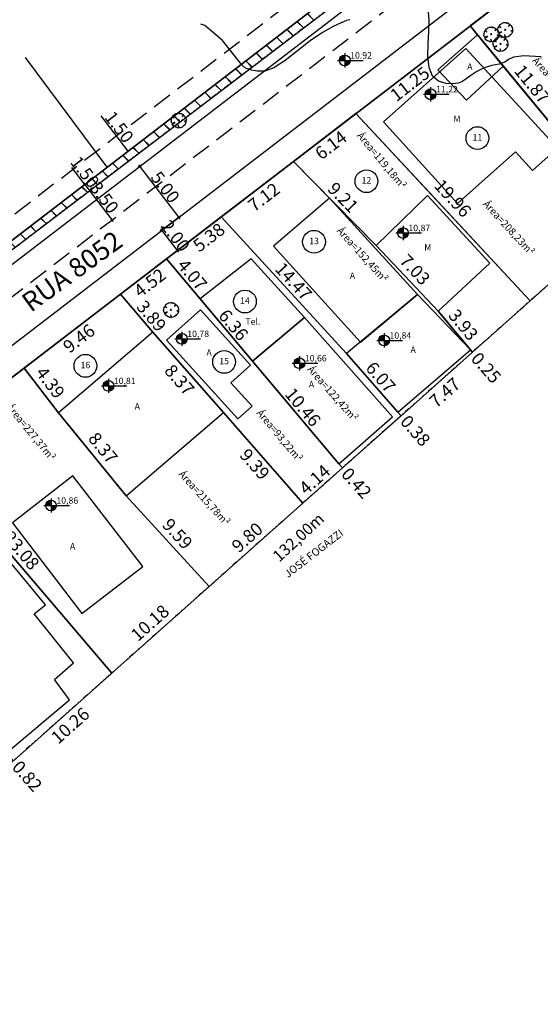
# Model space of a CAD drawing. Units: millimetres. Extents: x 183619 to 185787, y 1659190 to 1660182.
# Drawn here: x 184076 to 184117, y 1659715 to 1659792 of the extents above; entities that cross this region are included whole.
import ezdxf
from ezdxf.enums import TextEntityAlignment as Align

# ---------------------------------------------------------------- set-up
doc = ezdxf.new("R2010")
doc.units = ezdxf.units.MM
doc.header["$LTSCALE"] = 0.08
doc.header["$PDMODE"] = 3
doc.header["$PDSIZE"] = -1
for name, pattern in [('ALINHPROJETADO', [2.5, 1.25, -1.25]), ('CONTINUO', [0]), ('DASHED', [19.05, 12.7, -6.35]), ('MATRICULAS', [12.5, 5, -2.5, 0, -2.5, 0, -2.5])]:
    doc.linetypes.add(name, pattern=pattern)
for name, color, linetype in [('ALIN-PASSEIO', 7, 'CONTINUO'), ('Cotas projetadas', 1, 'Continuous'), ('Cotas PU', 7, 'Continuous'), ('Poligonal lotes', 7, 'Continuous'), ('Progeto-Vias', 4, 'Continuous'), ('T-ALTIM-CNIV1', 253, 'Continuous'), ('T-ALTIM-PCOT', 7, 'Continuous'), ('T-ALTIM-PCOT-SOL', 1, 'Continuous'), ('T-CERCAARAME', 1, 'CERCA_ARAME'), ('T-DIVIS-ESCR', 6, 'MATRICULAS'), ('T-DIVIS-IMAG', 254, 'ALINHPROJETADO'), ('T-EDIF-ALV', 140, 'Continuous'), ('T-EDIF-MAD', 10, 'Continuous'), ('T-EDIF-TEXT', 2, 'Continuous'), ('T-MURO', 1, 'ALVENARIA'), ('T-PLOTE', 2, 'Continuous'), ('T-PQUADR', 2, 'Continuous'), ('T-TEXT-ESCR', 220, 'Continuous'), ('T-VEGET', 7, 'Continuous'), ('V-NOME_DOS_LOGRADOUROS', 7, 'Continuous'), ('Áreas  Lotes', 2, 'Continuous')]:
    doc.layers.add(name, color=color, linetype=linetype)
doc.styles.add('LOTEDIM', font='romans.shx', dxfattribs={"height": 1})
doc.styles.add('NUMLOTE', font='romans.shx', dxfattribs={"height": 0.5})
doc.styles.add('PCOTADOS', font='romans.shx', dxfattribs={"height": 0.35})
doc.styles.add('ROMANS', font='romans', dxfattribs={"height": 0.2})
doc.styles.get("Standard").update_dxf_attribs({"font": 'romans.shx', "height": 1})
doc.styles.add('TEXTOEDIFICAÇÃO', font='romans.shx', dxfattribs={"height": 0.5})
doc.linetypes.add('ALVENARIA', pattern='A,0.375,[130,ltypeshp.shx,S=0.625,R=0,X=0,Y=0],2.5', length=2.875)
doc.linetypes.add('CERCA_ARAME', pattern='A,0.375,["X",Standard,S=1.25,R=0,X=-0.1,Y=-0.625],2.5', length=2.875)
doc.dimstyles.new('EVU-1-1000', dxfattribs={"dimtxt": 1, "dimasz": 0.18, "dimexe": 0.18, "dimexo": 0.1, "dimgap": 0.1, "dimtad": 1, "dimzin": 0, "dimdsep": 46, "dimtxsty": 'Standard', "dimblk": 'ARCHTICK', "dimcen": 0.09, "dimdle": 0.15, "dimclrd": 1, "dimclre": 1, "dimclrt": 2, "dimadec": 0, "dimazin": 0, "dimtfac": 1, "dimtofl": 0, "dimtmove": 0, "dimatfit": 0, "dimfxl": 1, "dimtolj": 1, "dimtzin": 0, "dimlwd": -1, "dimlwe": -1, "dimarcsym": 0})
doc.dimstyles.new('LOTEDIM', dxfattribs={"dimtxt": 1, "dimasz": 0, "dimexe": 0, "dimexo": 0, "dimgap": 0.09, "dimtad": 0, "dimzin": 0, "dimdsep": 46, "dimtxsty": 'LOTEDIM', "dimblk1": 'NONE', "dimblk2": 'NONE', "dimsah": 1, "dimcen": 0.09, "dimse1": 1, "dimse2": 1, "dimsd1": 1, "dimsd2": 1, "dimclre": 1, "dimclrt": 7, "dimadec": 0, "dimazin": 0, "dimtfac": 1, "dimtofl": 0, "dimtmove": 0, "dimatfit": 3, "dimldrblk": 'NONE', "dimfxl": 1, "dimtolj": 1, "dimtzin": 0, "dimarcsym": 0})

# ---------------------------------------------------------------- blocks, each defined once
blk = doc.blocks.new('COTAS')
at = {"layer": 'T-ALTIM-PCOT'}
h = blk.add_hatch(color=256, dxfattribs=at)
h.paths.add_polyline_path([(0.42, 0), (0, 0), (0, -0.42, 0.414214)])
h.paths.add_polyline_path([(0, 0.42, 0.414214), (-0.42, 0), (0, 0)])
for p, q in [((-0.556, 0), (1.446, 0)), ((0, 0.556), (0, -0.556))]:
    blk.add_line(p, q, dxfattribs=at)
blk.add_circle((0, 0), 0.42, dxfattribs=at)
blk = doc.blocks.new('TEXTOEDIFICAÇÃO')
at = {"linetype": 'ALINHPROJETADO', "style": 'TEXTOEDIFICAÇÃO'}
blk.add_attdef('TEXTOEDIFICAÇÃO', (-0.052, -0.312), '', height=0.5, dxfattribs=at)
blk = doc.blocks.new('arvo-2')
at = {"layer": 'T-VEGET', "color": 2}
for p, q in [((-0.627, -0.008), (-0.615, 0.068)), ((-0.615, 0.068), (-0.592, 0.231)), ((-0.592, 0.231), (-0.545, 0.31)), ((-0.545, 0.31), (-0.527, 0.321)), ((-0.527, 0.321), (-0.479, 0.284)), ((-0.514, 0.362), (-0.448, 0.454)), ((-0.491, 0.335), (-0.514, 0.362)), ((-0.462, 0.299), (-0.491, 0.335)), ((-0.479, 0.284), (-0.434, 0.247)), ((-0.397, 0.233), (-0.462, 0.299)), ((-0.448, 0.454), (-0.37, 0.511)), ((-0.434, 0.247), (-0.396, 0.212)), ((-0.396, 0.212), (-0.397, 0.233)), ((-0.37, 0.511), (-0.316, 0.553)), ((-0.316, 0.553), (-0.253, 0.588)), ((-0.253, 0.588), (-0.231, 0.576)), ((-0.231, 0.576), (-0.226, 0.561)), ((-0.226, 0.561), (-0.221, 0.58)), ((-0.221, 0.58), (-0.21, 0.596)), ((-0.21, 0.596), (-0.142, 0.614)), ((-0.142, 0.614), (-0.078, 0.61)), ((-0.055, 0.055), (-0.11, 0.11)), ((-0.055, 0.055), (-0.11, 0)), ((-0.078, 0.61), (-0.067, 0.609)), ((-0.067, 0.609), (-0.018, 0.62)), ((-0.055, 0.055), (0, 0.11)), ((-0.055, 0.055), (0, 0)), ((-0.018, 0.62), (0.036, 0.62)), ((0.036, 0.62), (0.046, 0.59)), ((0.046, 0.59), (0.037, 0.537)), ((0.037, 0.537), (0.044, 0.539)), ((0.044, 0.539), (0.054, 0.564)), ((0.054, 0.564), (0.071, 0.586)), ((0.071, 0.586), (0.094, 0.595)), ((0.094, 0.595), (0.153, 0.585)), ((0.153, 0.585), (0.304, 0.495)), ((0.255, 0.391), (0.218, 0.328)), ((0.218, 0.328), (0.22, 0.314)), ((0.22, 0.314), (0.301, 0.394)), ((0.304, 0.471), (0.255, 0.391)), ((0.301, 0.394), (0.333, 0.417)), ((0.304, 0.495), (0.304, 0.471)), ((0.333, 0.417), (0.361, 0.438)), ((0.361, 0.438), (0.42, 0.384)), ((0.42, 0.384), (0.458, 0.32)), ((0.458, 0.32), (0.506, 0.234)), ((0.506, 0.234), (0.533, 0.091)), ((0.54, 0.014), (0.512, -0.01)), ((0.533, 0.091), (0.54, 0.014)), ((-0.581, -0.156), (-0.627, -0.008)), ((-0.547, -0.186), (-0.581, -0.156)), ((-0.517, -0.185), (-0.547, -0.186)), ((-0.523, -0.244), (-0.483, -0.208)), ((-0.522, -0.294), (-0.523, -0.244)), ((-0.464, -0.374), (-0.522, -0.294)), ((-0.343, -0.101), (-0.517, -0.185)), ((-0.483, -0.208), (-0.344, -0.134)), ((-0.35, -0.449), (-0.464, -0.374)), ((-0.275, -0.482), (-0.35, -0.449)), ((-0.344, -0.134), (-0.343, -0.101)), ((-0.257, -0.462), (-0.275, -0.482)), ((-0.251, -0.492), (-0.257, -0.462)), ((-0.168, -0.538), (-0.251, -0.492)), ((-0.163, -0.54), (-0.168, -0.538)), ((-0.09, -0.549), (-0.163, -0.54)), ((-0.068, -0.504), (-0.096, -0.52)), ((-0.096, -0.52), (-0.09, -0.549)), ((-0.053, -0.377), (-0.086, -0.329)), ((-0.086, -0.329), (-0.064, -0.424)), ((-0.064, -0.424), (-0.075, -0.481)), ((-0.075, -0.481), (-0.068, -0.504)), ((-0.017, -0.505), (-0.053, -0.377)), ((-0.006, -0.536), (-0.017, -0.505)), ((0.092, -0.531), (-0.006, -0.536)), ((0.195, -0.504), (0.092, -0.531)), ((0.29, -0.427), (0.195, -0.504)), ((0.344, -0.379), (0.29, -0.427)), ((0.352, -0.348), (0.325, -0.345)), ((0.325, -0.345), (0.344, -0.379)), ((0.381, -0.348), (0.352, -0.348)), ((0.47, -0.241), (0.381, -0.348)), ((0.459, -0.024), (0.4, -0.025)), ((0.4, -0.025), (0.418, -0.038)), ((0.418, -0.038), (0.49, -0.042)), ((0.512, -0.01), (0.459, -0.024)), ((0.509, -0.149), (0.47, -0.241)), ((0.49, -0.042), (0.514, -0.043)), ((0.522, -0.098), (0.509, -0.149)), ((0.514, -0.043), (0.526, -0.048)), ((0.526, -0.048), (0.522, -0.098))]:
    blk.add_line(p, q, dxfattribs=at)
blk = doc.blocks.new('_ArchTick')
at = {"color": 0, "linetype": 'ByBlock', "const_width": 0.15}
blk.add_lwpolyline([(-0.5, -0.5), (0.5, 0.5)], dxfattribs=at)
blk = doc.blocks.new('*D124')
at = {"layer": 'Cotas projetadas', "color": 1}
for p, q in [((184084.944, 1659781.587), (184082.835, 1659784.336)), ((184085.023, 1659781.648), (184085.087, 1659781.696)), ((184085.856, 1659780.396), (184085.966, 1659780.254)), ((184085.936, 1659780.457), (184085.999, 1659780.506))]:
    blk.add_line(p, q, dxfattribs=at)
at = {"layer": 'DEFPOINTS', "color": 0}
for p in [(184084.944, 1659781.587), (184084.944, 1659781.587), (184085.856, 1659780.396)]:
    blk.add_point(p, dxfattribs=at)
at = {"layer": 'Cotas projetadas', "color": 1, "xscale": 0.18, "yscale": 0.18, "zscale": 0.18}
for p, rotation in [((184084.944, 1659781.587), 307.4814756854743), ((184085.856, 1659780.396), 127.4814756854743)]:
    blk.add_blockref('_ArchTick', p, dxfattribs=dict(at, rotation=rotation))
at = {"layer": 'Cotas projetadas', "color": 2, "insert": (184084.256, 1659783.469), "char_height": 1, "attachment_point": 5, "rotation": 307.48148}
blk.add_mtext('\\A1;1.50', dxfattribs=at)
blk = doc.blocks.new('*D125')
at = {"layer": 'Cotas projetadas', "color": 1}
for p, q in [((184085.777, 1659780.336), (184085.714, 1659780.287)), ((184085.765, 1659780.515), (184088.99, 1659776.31)), ((184088.978, 1659776.489), (184089.042, 1659776.538))]:
    blk.add_line(p, q, dxfattribs=at)
at = {"layer": 'DEFPOINTS', "color": 0}
for p in [(184085.856, 1659780.396), (184088.899, 1659776.429), (184088.899, 1659776.429)]:
    blk.add_point(p, dxfattribs=at)
at = {"layer": 'Cotas projetadas', "color": 1, "xscale": 0.18, "yscale": 0.18, "zscale": 0.18}
for p, rotation in [((184085.856, 1659780.396), 127.481475681798), ((184088.899, 1659776.429), 307.481475681798)]:
    blk.add_blockref('_ArchTick', p, dxfattribs=dict(at, rotation=rotation))
at = {"layer": 'Cotas projetadas', "color": 2, "insert": (184087.854, 1659778.778), "char_height": 1, "attachment_point": 5, "rotation": 307.48148}
blk.add_mtext('\\A1;5.00', dxfattribs=at)
blk = doc.blocks.new('*D126')
at = {"layer": 'Cotas projetadas', "color": 1}
for p, q in [((184088.82, 1659776.368), (184087.422, 1659775.296)), ((184087.473, 1659775.524), (184088.873, 1659773.699)), ((184090.037, 1659774.781), (184088.639, 1659773.709))]:
    blk.add_line(p, q, dxfattribs=at)
at = {"layer": 'DEFPOINTS', "color": 0}
for p in [(184088.899, 1659776.429), (184090.116, 1659774.842), (184088.781, 1659773.818)]:
    blk.add_point(p, dxfattribs=at)
at = {"layer": 'Cotas projetadas', "color": 1, "xscale": 0.18, "yscale": 0.18, "zscale": 0.18}
for p, rotation in [((184087.564, 1659775.405), 127.4814756808261), ((184088.781, 1659773.818), 307.4814756808261)]:
    blk.add_blockref('_ArchTick', p, dxfattribs=dict(at, rotation=rotation))
at = {"layer": 'Cotas projetadas', "color": 2, "insert": (184088.649, 1659774.977), "char_height": 1, "attachment_point": 5, "rotation": 307.48148}
blk.add_mtext('\\A1;2.00', dxfattribs=at)
blk = doc.blocks.new('*D184')
at = {"layer": 'DEFPOINTS', "color": 0}
for p in [(184119.316, 1659797.232), (184119.87, 1659796.51), (184111.654, 1659791.357)]:
    blk.add_point(p, dxfattribs=at)
at = {"layer": 'Cotas PU', "color": 7, "insert": (184116.061, 1659793.589), "char_height": 1, "attachment_point": 5, "rotation": 37.48148, "style": 'LOTEDIM'}
blk.add_mtext('\\A1;9.66', dxfattribs=at)
blk = doc.blocks.new('_NONE')
at = {"color": 0, "linetype": 'ByBlock'}
blk.add_circle((0, 0), 0.25, dxfattribs=at)
blk = doc.blocks.new('*D185')
at = {"layer": 'DEFPOINTS', "color": 0}
for p in [(184111.654, 1659791.357), (184119.851, 1659782.733), (184119.2, 1659782.197)]:
    blk.add_point(p, dxfattribs=at)
at = {"layer": 'Cotas PU', "color": 7, "insert": (184116.488, 1659786.815), "char_height": 1, "attachment_point": 5, "rotation": 309.4832, "style": 'LOTEDIM'}
blk.add_mtext('\\A1;11.87', dxfattribs=at)
blk = doc.blocks.new('*D188')
at = {"layer": 'DEFPOINTS', "color": 0}
for p in [(184123.569, 1659776.997), (184123.894, 1659776.631), (184116.321, 1659769.894)]:
    blk.add_point(p, dxfattribs=at)
at = {"layer": 'Cotas PU', "color": 7, "insert": (184119.782, 1659773.629), "char_height": 1, "attachment_point": 5, "rotation": 41.65554, "style": 'LOTEDIM'}
blk.add_mtext('\\A1;10.14', dxfattribs=at)
blk = doc.blocks.new('*D189')
at = {"layer": 'DEFPOINTS', "color": 0}
for p in [(184102.73, 1659784.514), (184117.087, 1659770.606), (184116.321, 1659769.894)]:
    blk.add_point(p, dxfattribs=at)
at = {"layer": 'Cotas PU', "color": 7, "insert": (184110.296, 1659777.911), "char_height": 1, "attachment_point": 5, "rotation": 312.91164, "style": 'LOTEDIM'}
blk.add_mtext('\\A1;19.96', dxfattribs=at)
blk = doc.blocks.new('*D190')
at = {"layer": 'DEFPOINTS', "color": 0}
for p in [(184111.654, 1659791.357), (184112.096, 1659790.781), (184102.73, 1659784.514)]:
    blk.add_point(p, dxfattribs=at)
at = {"layer": 'Cotas PU', "color": 7, "insert": (184106.938, 1659786.826), "char_height": 1, "attachment_point": 5, "rotation": 37.48148, "style": 'LOTEDIM'}
blk.add_mtext('\\A1;11.25', dxfattribs=at)
blk = doc.blocks.new('*D191')
at = {"layer": 'DEFPOINTS', "color": 0}
for p in [(184102.73, 1659784.514), (184103.195, 1659783.908), (184097.858, 1659780.778)]:
    blk.add_point(p, dxfattribs=at)
at = {"layer": 'Cotas PU', "color": 7, "insert": (184100.777, 1659782.054), "char_height": 1, "attachment_point": 5, "rotation": 37.48148, "style": 'LOTEDIM'}
blk.add_mtext('\\A1;6.14', dxfattribs=at)
blk = doc.blocks.new('*D192')
at = {"layer": 'DEFPOINTS', "color": 0}
for p in [(184097.858, 1659780.778), (184104.32, 1659774.219), (184104.883, 1659774.774)]:
    blk.add_point(p, dxfattribs=at)
at = {"layer": 'Cotas PU', "color": 7, "insert": (184101.731, 1659777.974), "char_height": 1, "attachment_point": 5, "rotation": 314.57235, "style": 'LOTEDIM'}
blk.add_mtext('\\A1;9.21', dxfattribs=at)
blk = doc.blocks.new('*D193')
at = {"layer": 'DEFPOINTS', "color": 0}
for p in [(184104.322, 1659774.217), (184109.808, 1659769.729), (184109.151, 1659769.108)]:
    blk.add_point(p, dxfattribs=at)
at = {"layer": 'Cotas PU', "color": 7, "insert": (184107.338, 1659772.342), "char_height": 1, "attachment_point": 5, "rotation": 313.38628, "style": 'LOTEDIM'}
blk.add_mtext('\\A1;7.03', dxfattribs=at)
blk = doc.blocks.new('*D194')
at = {"layer": 'DEFPOINTS', "color": 0}
for p in [(184109.151, 1659769.108), (184112.3, 1659766.615), (184111.668, 1659766.088)]:
    blk.add_point(p, dxfattribs=at)
at = {"layer": 'Cotas PU', "color": 7, "insert": (184111.114, 1659768.037), "char_height": 1, "attachment_point": 5, "rotation": 309.81922, "style": 'LOTEDIM'}
blk.add_mtext('\\A1;3.93', dxfattribs=at)
blk = doc.blocks.new('*D195')
at = {"layer": 'DEFPOINTS', "color": 0}
for p in [(184111.668, 1659766.088), (184111.821, 1659765.892), (184111.834, 1659765.902)]:
    blk.add_point(p, dxfattribs=at)
at = {"layer": 'Cotas PU', "color": 7, "insert": (184112.894, 1659764.686), "char_height": 1, "attachment_point": 5, "rotation": 311.65554, "style": 'LOTEDIM'}
blk.add_mtext('\\A1;0.25', dxfattribs=at)
blk = doc.blocks.new('*D196')
at = {"layer": 'DEFPOINTS', "color": 0}
for p in [(184111.833, 1659765.904), (184112.443, 1659765.218), (184106.249, 1659760.937)]:
    blk.add_point(p, dxfattribs=at)
at = {"layer": 'Cotas PU', "color": 7, "insert": (184109.663, 1659762.745), "char_height": 1, "attachment_point": 5, "rotation": 41.65554, "style": 'LOTEDIM'}
blk.add_mtext('\\A1;7.47', dxfattribs=at)
blk = doc.blocks.new('*D197')
at = {"layer": 'DEFPOINTS', "color": 0}
for p in [(184105.995, 1659761.222), (184106.249, 1659760.937), (184106.298, 1659760.981)]:
    blk.add_point(p, dxfattribs=at)
at = {"layer": 'Cotas PU', "color": 7, "insert": (184107.371, 1659759.775), "char_height": 1, "attachment_point": 5, "rotation": 311.65554, "style": 'LOTEDIM'}
blk.add_mtext('\\A1;0.38', dxfattribs=at)
blk = doc.blocks.new('*D198')
at = {"layer": 'DEFPOINTS', "color": 0}
for p in [(184101.999, 1659765.791), (184105.995, 1659761.222), (184106.594, 1659761.746)]:
    blk.add_point(p, dxfattribs=at)
at = {"layer": 'Cotas PU', "color": 7, "insert": (184104.666, 1659763.949), "char_height": 1, "attachment_point": 5, "rotation": 311.17781, "style": 'LOTEDIM'}
blk.add_mtext('\\A1;6.07', dxfattribs=at)
blk = doc.blocks.new('*D199')
at = {"layer": 'DEFPOINTS', "color": 0}
for p in [(184092.209, 1659776.447), (184101.999, 1659765.791), (184102.564, 1659766.31)]:
    blk.add_point(p, dxfattribs=at)
at = {"layer": 'Cotas PU', "color": 7, "insert": (184097.863, 1659771.426), "char_height": 1, "attachment_point": 5, "rotation": 312.5728, "style": 'LOTEDIM'}
blk.add_mtext('\\A1;14.47', dxfattribs=at)
blk = doc.blocks.new('*D200')
at = {"layer": 'DEFPOINTS', "color": 0}
for p in [(184097.858, 1659780.778), (184098.344, 1659780.144), (184092.209, 1659776.447)]:
    blk.add_point(p, dxfattribs=at)
at = {"layer": 'Cotas PU', "color": 7, "insert": (184095.543, 1659777.997), "char_height": 1, "attachment_point": 5, "rotation": 37.48148, "style": 'LOTEDIM'}
blk.add_mtext('\\A1;7.12', dxfattribs=at)
blk = doc.blocks.new('*D201')
at = {"layer": 'DEFPOINTS', "color": 0}
for p in [(184092.209, 1659776.447), (184092.623, 1659775.907), (184087.943, 1659773.175)]:
    blk.add_point(p, dxfattribs=at)
at = {"layer": 'Cotas PU', "color": 7, "insert": (184091.257, 1659774.859), "char_height": 1, "attachment_point": 5, "rotation": 37.48148, "style": 'LOTEDIM'}
blk.add_mtext('\\A1;5.38', dxfattribs=at)
blk = doc.blocks.new('*D202')
at = {"layer": 'DEFPOINTS', "color": 0}
for p in [(184087.943, 1659773.175), (184091.143, 1659770.544), (184090.566, 1659770.059)]:
    blk.add_point(p, dxfattribs=at)
at = {"layer": 'Cotas PU', "color": 7, "insert": (184089.962, 1659771.947), "char_height": 1, "attachment_point": 5, "rotation": 310.09264, "style": 'LOTEDIM'}
blk.add_mtext('\\A1;4.07', dxfattribs=at)
blk = doc.blocks.new('*D203')
at = {"layer": 'DEFPOINTS', "color": 0}
for p in [(184090.566, 1659770.059), (184094.662, 1659765.194), (184095.188, 1659765.637)]:
    blk.add_point(p, dxfattribs=at)
at = {"layer": 'Cotas PU', "color": 7, "insert": (184093.174, 1659768.028), "char_height": 1, "attachment_point": 5, "rotation": 310.09264, "style": 'LOTEDIM'}
blk.add_mtext('\\A1;6.36', dxfattribs=at)
blk = doc.blocks.new('*D204')
at = {"layer": 'DEFPOINTS', "color": 0}
for p in [(184094.662, 1659765.194), (184101.937, 1659757.642), (184101.4, 1659757.19)]:
    blk.add_point(p, dxfattribs=at)
at = {"layer": 'Cotas PU', "color": 7, "insert": (184098.594, 1659761.613), "char_height": 1, "attachment_point": 5, "rotation": 310.09264, "style": 'LOTEDIM'}
blk.add_mtext('\\A1;10.46', dxfattribs=at)
blk = doc.blocks.new('*D205')
at = {"layer": 'DEFPOINTS', "color": 0}
for p in [(184101.4, 1659757.19), (184101.684, 1659756.876), (184101.691, 1659756.882)]:
    blk.add_point(p, dxfattribs=at)
at = {"layer": 'Cotas PU', "color": 7, "insert": (184102.773, 1659755.685), "char_height": 1, "attachment_point": 5, "rotation": 312.10397, "style": 'LOTEDIM'}
blk.add_mtext('\\A1;0.42', dxfattribs=at)
blk = doc.blocks.new('*D206')
at = {"layer": 'DEFPOINTS', "color": 0}
for p in [(184087.943, 1659773.175), (184088.36, 1659772.632), (184084.353, 1659770.423)]:
    blk.add_point(p, dxfattribs=at)
at = {"layer": 'Cotas PU', "color": 7, "insert": (184086.639, 1659771.312), "char_height": 1, "attachment_point": 5, "rotation": 37.48148, "style": 'LOTEDIM'}
blk.add_mtext('\\A1;4.52', dxfattribs=at)
blk = doc.blocks.new('*D207')
at = {"layer": 'DEFPOINTS', "color": 0}
for p in [(184084.353, 1659770.423), (184086.882, 1659767.47), (184087.441, 1659767.949)]:
    blk.add_point(p, dxfattribs=at)
at = {"layer": 'Cotas PU', "color": 7, "insert": (184086.777, 1659768.724), "char_height": 1, "attachment_point": 5, "rotation": 310.57321, "style": 'LOTEDIM'}
blk.add_mtext('\\A1;3.89', dxfattribs=at)
blk = doc.blocks.new('*D208')
at = {"layer": 'DEFPOINTS', "color": 0}
for p in [(184086.882, 1659767.47), (184092.401, 1659761.181), (184091.726, 1659760.588)]:
    blk.add_point(p, dxfattribs=at)
at = {"layer": 'Cotas PU', "color": 7, "insert": (184088.961, 1659763.74), "char_height": 1, "attachment_point": 5, "rotation": 311.26916, "style": 'LOTEDIM'}
blk.add_mtext('\\A1;8.37', dxfattribs=at)
blk = doc.blocks.new('*D209')
at = {"layer": 'DEFPOINTS', "color": 0}
for p in [(184092.397, 1659761.185), (184097.972, 1659753.579), (184098.591, 1659754.122)]:
    blk.add_point(p, dxfattribs=at)
at = {"layer": 'Cotas PU', "color": 7, "insert": (184094.834, 1659757.158), "char_height": 1, "attachment_point": 5, "rotation": 311.24868, "style": 'LOTEDIM'}
blk.add_mtext('\\A1;9.39', dxfattribs=at)
blk = doc.blocks.new('*D210')
at = {"layer": 'DEFPOINTS', "color": 0}
for p in [(184101.175, 1659757.448), (184101.684, 1659756.876), (184098.593, 1659754.124)]:
    blk.add_point(p, dxfattribs=at)
at = {"layer": 'Cotas PU', "color": 7, "insert": (184099.51, 1659755.965), "char_height": 1, "attachment_point": 5, "rotation": 41.68014, "style": 'LOTEDIM'}
blk.add_mtext('\\A1;4.14', dxfattribs=at)
blk = doc.blocks.new('*D211')
at = {"layer": 'DEFPOINTS', "color": 0}
for p in [(184084.353, 1659770.423), (184084.822, 1659769.811), (184076.843, 1659764.663)]:
    blk.add_point(p, dxfattribs=at)
at = {"layer": 'Cotas PU', "color": 7, "insert": (184081.113, 1659766.966), "char_height": 1, "attachment_point": 5, "rotation": 37.48148, "style": 'LOTEDIM'}
blk.add_mtext('\\A1;9.46', dxfattribs=at)
blk = doc.blocks.new('*D212')
at = {"layer": 'DEFPOINTS', "color": 0}
for p in [(184076.843, 1659764.663), (184079.516, 1659761.177), (184080.252, 1659761.741)]:
    blk.add_point(p, dxfattribs=at)
at = {"layer": 'Cotas PU', "color": 7, "insert": (184078.883, 1659763.527), "char_height": 1, "attachment_point": 5, "rotation": 307.48148, "style": 'LOTEDIM'}
blk.add_mtext('\\A1;4.39', dxfattribs=at)
blk = doc.blocks.new('*D213')
at = {"layer": 'DEFPOINTS', "color": 0}
for p in [(184079.516, 1659761.177), (184085.546, 1659755.295), (184084.809, 1659754.693)]:
    blk.add_point(p, dxfattribs=at)
at = {"layer": 'Cotas PU', "color": 7, "insert": (184082.994, 1659758.423), "char_height": 1, "attachment_point": 5, "rotation": 309.22413, "style": 'LOTEDIM'}
blk.add_mtext('\\A1;8.37', dxfattribs=at)
blk = doc.blocks.new('*D214')
at = {"layer": 'DEFPOINTS', "color": 0}
for p in [(184084.809, 1659754.693), (184091.974, 1659748.252), (184091.27, 1659747.609)]:
    blk.add_point(p, dxfattribs=at)
at = {"layer": 'Cotas PU', "color": 7, "insert": (184088.804, 1659751.728), "char_height": 1, "attachment_point": 5, "rotation": 312.36673, "style": 'LOTEDIM'}
blk.add_mtext('\\A1;9.59', dxfattribs=at)
blk = doc.blocks.new('*D215')
at = {"layer": 'DEFPOINTS', "color": 0}
for p in [(184098, 1659754.786), (184098.591, 1659754.122), (184091.27, 1659747.609)]:
    blk.add_point(p, dxfattribs=at)
at = {"layer": 'Cotas PU', "color": 7, "insert": (184094.247, 1659751.447), "char_height": 1, "attachment_point": 5, "rotation": 41.65568, "style": 'LOTEDIM'}
blk.add_mtext('\\A1;9.80', dxfattribs=at)
blk = doc.blocks.new('*D216')
at = {"layer": 'DEFPOINTS', "color": 0}
for p in [(184076.843, 1659764.663), (184077.449, 1659763.872), (184068.697, 1659758.417)]:
    blk.add_point(p, dxfattribs=at)
at = {"layer": 'Cotas PU', "color": 7, "insert": (184073.377, 1659760.749), "char_height": 1, "attachment_point": 5, "rotation": 37.48148, "style": 'LOTEDIM'}
blk.add_mtext('\\A1;10.26', dxfattribs=at)
blk = doc.blocks.new('*D217')
at = {"layer": 'DEFPOINTS', "color": 0}
for p in [(184068.697, 1659758.417), (184084.317, 1659741.4), (184083.667, 1659740.846)]:
    blk.add_point(p, dxfattribs=at)
at = {"layer": 'Cotas PU', "color": 7, "insert": (184076.621, 1659750.434), "char_height": 1, "attachment_point": 5, "rotation": 310.42921, "style": 'LOTEDIM'}
blk.add_mtext('\\A1;23.08', dxfattribs=at)
blk = doc.blocks.new('*D218')
at = {"layer": 'DEFPOINTS', "color": 0}
for p in [(184090.638, 1659748.319), (184091.27, 1659747.609), (184083.667, 1659740.846)]:
    blk.add_point(p, dxfattribs=at)
at = {"layer": 'Cotas PU', "color": 7, "insert": (184086.653, 1659744.775), "char_height": 1, "attachment_point": 5, "rotation": 41.65554, "style": 'LOTEDIM'}
blk.add_mtext('\\A1;10.18', dxfattribs=at)
blk = doc.blocks.new('*D220')
at = {"layer": 'DEFPOINTS', "color": 0}
for p in [(184083.667, 1659740.846), (184084.265, 1659740.173), (184076.002, 1659734.027)]:
    blk.add_point(p, dxfattribs=at)
at = {"layer": 'Cotas PU', "color": 7, "insert": (184080.433, 1659736.764), "char_height": 1, "attachment_point": 5, "rotation": 41.65554, "style": 'LOTEDIM'}
blk.add_mtext('\\A1;10.26', dxfattribs=at)
blk = doc.blocks.new('*D221')
at = {"layer": 'DEFPOINTS', "color": 0}
for p in [(184075.459, 1659734.638), (184075.459, 1659734.638), (184076.002, 1659734.027)]:
    blk.add_point(p, dxfattribs=at)
at = {"layer": 'Cotas PU', "color": 7, "insert": (184077.074, 1659732.821), "char_height": 1, "attachment_point": 5, "rotation": 311.65554, "style": 'LOTEDIM'}
blk.add_mtext('\\A1;0.82', dxfattribs=at)
blk = doc.blocks.new('*D301')
at = {"color": 1, "ltscale": 50}
for p, q in [((184081.656, 1659778.876), (184080.56, 1659780.305)), ((184080.719, 1659780.237), (184080.795, 1659780.295)), ((184081.632, 1659779.047), (184081.707, 1659779.105))]:
    blk.add_line(p, q, dxfattribs=at)
at = {"layer": 'DEFPOINTS', "color": 0, "ltscale": 50}
for p in [(184080.64, 1659780.177), (184080.652, 1659780.186), (184081.553, 1659778.986)]:
    blk.add_point(p, dxfattribs=at)
at = {"color": 1, "ltscale": 50, "xscale": 0.18, "yscale": 0.18, "zscale": 0.18}
for p, rotation in [((184080.652, 1659780.186), 127.4814756881209), ((184081.565, 1659778.995), 307.4814756881209)]:
    blk.add_blockref('_ArchTick', p, dxfattribs=dict(at, rotation=rotation))
at = {"color": 2, "ltscale": 50, "insert": (184081.584, 1659779.956), "char_height": 1, "attachment_point": 5, "rotation": 307.48148}
blk.add_mtext('\\A1;1.50', dxfattribs=at)
blk = doc.blocks.new('*D302')
at = {"color": 1, "ltscale": 50}
for p, q in [((184081.473, 1659778.925), (184081.41, 1659778.877)), ((184081.461, 1659779.105), (184083.774, 1659776.09)), ((184083.603, 1659776.148), (184083.539, 1659776.099))]:
    blk.add_line(p, q, dxfattribs=at)
at = {"layer": 'DEFPOINTS', "color": 0, "ltscale": 50}
for p in [(184081.553, 1659778.986), (184083.682, 1659776.209), (184083.682, 1659776.209)]:
    blk.add_point(p, dxfattribs=at)
at = {"color": 1, "ltscale": 50, "xscale": 0.18, "yscale": 0.18, "zscale": 0.18}
for p, rotation in [((184081.553, 1659778.986), 127.4814756787102), ((184083.682, 1659776.209), 307.4814756787102)]:
    blk.add_blockref('_ArchTick', p, dxfattribs=dict(at, rotation=rotation))
at = {"color": 2, "ltscale": 50, "insert": (184083.094, 1659777.963), "char_height": 1, "attachment_point": 5, "rotation": 307.48148}
blk.add_mtext('\\A1;3.50', dxfattribs=at)

msp = doc.modelspace()

# ---------------------------------------------------------------- hatches: boundary and pattern name
at = {"layer": 'Progeto-Vias'}
h = msp.add_hatch(dxfattribs=at)
h.set_pattern_fill('JIS_LC_20', color=1, scale=0.05, angle=90)
h.paths.add_polyline_path([(184175.32, 1659850.888), (183966.366, 1659690.659), (184175.999, 1659850.007)])

# ---------------------------------------------------------------- linework, layer by layer
at = {"linetype": 'DASHED', "ltscale": 1.5}
for p, q in [((183965.453, 1659691.85), (184174.407, 1659852.078)), ((183968.495, 1659687.882), (184177.449, 1659848.111))]:
    msp.add_line(p, q, dxfattribs=at)
at = {"layer": 'ALIN-PASSEIO', "color": 4, "ltscale": 50}
msp.add_line((184180.937, 1659844.484), (184012.761, 1659715.524), dxfattribs=at)
at = {"layer": 'Poligonal lotes', "color": 3, "ltscale": 50}
for points in [[(184111.654, 1659791.357), (184119.316, 1659797.232), (184131.279, 1659783.201), (184123.894, 1659776.631), (184123.594, 1659776.988), (184119.2, 1659782.197), (184114.232, 1659788.227), (184112.232, 1659790.655)], [(184102.73, 1659784.514), (184111.654, 1659791.357), (184112.232, 1659790.655), (184114.232, 1659788.227), (184119.2, 1659782.197), (184123.594, 1659776.988), (184123.894, 1659776.632), (184116.321, 1659769.894)], [(184097.858, 1659780.778), (184102.73, 1659784.514), (184116.321, 1659769.894), (184111.834, 1659765.902), (184111.668, 1659766.088), (184109.151, 1659769.108), (184104.32, 1659774.219), (184100.681, 1659777.912)], [(184092.209, 1659776.447), (184097.858, 1659780.778), (184100.681, 1659777.912), (184104.32, 1659774.219), (184109.151, 1659769.108), (184111.668, 1659766.088), (184111.834, 1659765.902), (184106.25, 1659760.935), (184105.995, 1659761.222), (184101.999, 1659765.791)], [(184087.943, 1659773.175), (184092.209, 1659776.447), (184101.999, 1659765.791), (184105.995, 1659761.222), (184106.25, 1659760.935), (184101.684, 1659756.876), (184101.4, 1659757.19), (184094.662, 1659765.194), (184090.566, 1659770.059)], [(184084.353, 1659770.423), (184087.943, 1659773.175), (184090.566, 1659770.059), (184094.662, 1659765.194), (184101.4, 1659757.19), (184101.684, 1659756.876), (184098.591, 1659754.122), (184092.401, 1659761.181), (184086.882, 1659767.47)], [(184076.843, 1659764.663), (184084.353, 1659770.423), (184086.882, 1659767.47), (184092.401, 1659761.181), (184098.591, 1659754.122), (184091.27, 1659747.609), (184084.809, 1659754.693), (184079.516, 1659761.177)], [(184068.697, 1659758.417), (184076.843, 1659764.663), (184079.516, 1659761.177), (184084.809, 1659754.693), (184091.27, 1659747.609), (184083.667, 1659740.846)]]:
    msp.add_lwpolyline(points, close=True, dxfattribs=at)
msp.add_lwpolyline([(184060.899, 1659752.438), (184068.697, 1659758.417), (184083.667, 1659740.846), (184076.002, 1659734.027), (184075.459, 1659734.638), (184064.847, 1659747.237), (184063.084, 1659749.329), (184060.899, 1659752.438)], dxfattribs=at)
at = {"layer": 'Progeto-Vias'}
msp.add_line((183966.366, 1659690.659), (184175.32, 1659850.888), dxfattribs=at)
at = {"layer": 'Progeto-Vias', "color": 2}
for p, q in [((184037.712, 1659743.479), (184176.236, 1659849.7)), ((184011.99, 1659717.454), (184179.738, 1659846.085))]:
    msp.add_line(p, q, dxfattribs=at)
at = {"layer": 'Progeto-Vias', "color": 1}
msp.add_line((184012.761, 1659715.524), (184180.93, 1659844.479), dxfattribs=at)
msp.add_lwpolyline([(184175.32, 1659850.888), (183966.366, 1659690.659), (184175.999, 1659850.007)], close=True, dxfattribs=at)
at = {"layer": 'T-ALTIM-CNIV1', "linetype": 'CONTINUO'}
for points in [[(184117.201, 1659788.933), (184115.825, 1659789.017), (184115.036, 1659788.927), (184114.651, 1659788.73), (184114.356, 1659788.525), (184113.907, 1659788.381), (184113.334, 1659788.256), (184112.732, 1659788.079), (184112.181, 1659787.804), (184111.708, 1659787.483), (184111.32, 1659787.193), (184111.01, 1659786.995), (184110.703, 1659786.885), (184110.306, 1659786.844), (184109.767, 1659786.87), (184109.187, 1659787.035), (184108.708, 1659787.43), (184108.437, 1659788.111), (184108.343, 1659788.998), (184108.358, 1659789.974), (184108.417, 1659790.931), (184108.451, 1659791.782), (184108.39, 1659792.448)], [(184102.268, 1659791.843), (184101.998, 1659791.766), (184101.587, 1659791.602), (184100.943, 1659791.297), (184100.11, 1659790.832), (184099.162, 1659790.198), (184098.173, 1659789.419), (184097.21, 1659788.65), (184096.337, 1659788.077), (184095.609, 1659787.83), (184095.036, 1659787.823), (184094.62, 1659787.913), (184094.354, 1659787.985), (184094.201, 1659788.029), (184094.117, 1659788.065), (184094.062, 1659788.105), (184094.022, 1659788.143), (184093.988, 1659788.168), (184093.929, 1659788.206), (184093.726, 1659788.438), (184093.235, 1659789.081), (184092.328, 1659790.219), (184090.93, 1659791.399), (184090.627, 1659791.497)]]:
    msp.add_lwpolyline(points, dxfattribs=at)
at = {"layer": 'T-CERCAARAME'}
for p, q in [((184102.73, 1659784.514), (184097.858, 1659780.778)), ((184097.858, 1659780.778), (184104.32, 1659774.219)), ((184108.471, 1659778.348), (184116.321, 1659769.894)), ((184116.321, 1659769.894), (184123.894, 1659776.631)), ((184092.209, 1659776.447), (184087.943, 1659773.175)), ((184092.209, 1659776.447), (184101.999, 1659765.791)), ((184087.943, 1659773.175), (184084.353, 1659770.423)), ((184094.662, 1659765.194), (184087.943, 1659773.175)), ((184111.834, 1659765.902), (184116.321, 1659769.894)), ((184111.834, 1659765.902), (184106.25, 1659760.935)), ((184111.668, 1659766.088), (184111.834, 1659765.902)), ((184076.843, 1659764.663), (184068.697, 1659758.417)), ((184105.995, 1659761.222), (184106.25, 1659760.935)), ((184101.684, 1659756.876), (184106.249, 1659760.937)), ((184068.697, 1659758.417), (184083.667, 1659740.846)), ((184098.593, 1659754.124), (184101.684, 1659756.876)), ((184101.4, 1659757.19), (184101.684, 1659756.876)), ((184084.809, 1659754.693), (184091.27, 1659747.609)), ((184091.27, 1659747.609), (184098.591, 1659754.122)), ((184083.667, 1659740.846), (184091.27, 1659747.609)), ((184076.002, 1659734.027), (184083.667, 1659740.846))]:
    msp.add_line(p, q, dxfattribs=at)
at = {"layer": 'T-DIVIS-ESCR'}
for p, q in [((183966.366, 1659690.659), (184176.537, 1659850.422)), ((184140.955, 1659791.808), (184042.33, 1659704.074))]:
    msp.add_line(p, q, dxfattribs=at)
at = {"layer": 'T-DIVIS-IMAG'}
msp.add_line((184109.151, 1659769.108), (184111.668, 1659766.088), dxfattribs=at)
at = {"layer": 'T-EDIF-ALV'}
for points in [[(184112.232, 1659790.655), (184109.127, 1659787.938), (184111.364, 1659785.559), (184114.232, 1659788.227)], [(184096.288, 1659774.158), (184103.079, 1659766.69), (184107.526, 1659770.389), (184100.681, 1659777.912)], [(184111.668, 1659766.088), (184107.526, 1659770.389), (184101.999, 1659765.791), (184105.995, 1659761.222)], [(184090.591, 1659769.194), (184087.936, 1659766.825), (184093.508, 1659760.692), (184094.628, 1659761.69), (184092.98, 1659763.504), (184094.516, 1659764.874)], [(184098.708, 1659768.601), (184094.662, 1659765.194), (184101.4, 1659757.19), (184105.584, 1659760.861)], [(184092.401, 1659761.181), (184086.882, 1659767.47), (184079.516, 1659761.177), (184084.809, 1659754.693)], [(184080.628, 1659756.26), (184075.924, 1659752.592), (184081.344, 1659745.504), (184086.103, 1659749.165)], [(184077.624, 1659745.488), (184078.5, 1659746.185), (184072.537, 1659753.374), (184064.847, 1659747.237), (184075.459, 1659734.638), (184080.379, 1659738.769), (184079.201, 1659740.362), (184080.677, 1659741.672)]]:
    msp.add_lwpolyline(points, close=True, dxfattribs=at)
at = {"layer": 'T-EDIF-MAD'}
for points in [[(184104.884, 1659783.871), (184111.315, 1659789.592), (184118.47, 1659781.813), (184116.518, 1659780.077), (184115.183, 1659781.528), (184110.662, 1659777.508)], [(184113.193, 1659772.843), (184108.321, 1659778.115), (184104.32, 1659774.219), (184109.151, 1659769.108)], [(184090.566, 1659770.059), (184094.662, 1659765.194), (184098.708, 1659768.601), (184094.547, 1659773.184)]]:
    msp.add_lwpolyline(points, close=True, dxfattribs=at)
at = {"layer": 'T-MURO'}
for p, q in [((184175.32, 1659850.888), (183966.366, 1659690.659)), ((184119.316, 1659797.232), (184111.654, 1659791.357)), ((184111.654, 1659791.357), (184119.2, 1659782.197)), ((184083.321, 1659780.343), (184076.933, 1659788.903)), ((184108.471, 1659778.348), (184102.73, 1659784.514)), ((184097.858, 1659780.778), (184092.209, 1659776.447)), ((184084.353, 1659770.423), (184076.843, 1659764.663)), ((184084.353, 1659770.423), (184086.882, 1659767.47)), ((184079.516, 1659761.177), (184076.843, 1659764.663)), ((184092.401, 1659761.181), (184098.591, 1659754.122))]:
    msp.add_line(p, q, dxfattribs=at)
at = {"layer": 'T-PLOTE'}
for centre in [(184112.216, 1659782.599), (184103.553, 1659779.241), (184099.461, 1659774.512), (184094.067, 1659769.853), (184092.445, 1659765.143), (184081.618, 1659764.834)]:
    msp.add_circle(centre, 0.89, dxfattribs=at)
at = {"layer": 'T-PQUADR'}
msp.add_line((184112.232, 1659790.655), (184112.232, 1659790.655), dxfattribs=at)

# ---------------------------------------------------------------- block references
at = {"layer": 'T-ALTIM-PCOT'}
msp.add_blockref('COTAS', (184101.858, 1659788.664), dxfattribs=at)
at = {"layer": 'T-ALTIM-PCOT-SOL'}
for p in [(184108.561, 1659786.021), (184106.408, 1659775.2), (184089.15, 1659766.938), (184104.929, 1659766.818), (184098.324, 1659765.035), (184083.417, 1659763.271), (184078.932, 1659753.939)]:
    msp.add_blockref('COTAS', p, dxfattribs=at)
at = {"layer": 'T-EDIF-TEXT'}
for p, values in [((184111.466, 1659788.242), {'TEXTOEDIFICAÇÃO': 'A'}), ((184110.394, 1659784.153), {'TEXTOEDIFICAÇÃO': 'M'}), ((184108.119, 1659774.142), {'TEXTOEDIFICAÇÃO': 'M'}), ((184102.307, 1659771.925), {'TEXTOEDIFICAÇÃO': 'A'}), ((184094.157, 1659768.354), {'TEXTOEDIFICAÇÃO': 'Tel.'}), ((184091.116, 1659765.93), {'TEXTOEDIFICAÇÃO': 'A'}), ((184107.041, 1659766.156), {'TEXTOEDIFICAÇÃO': 'A'}), ((184099.105, 1659763.456), {'TEXTOEDIFICAÇÃO': 'A'}), ((184085.509, 1659761.738), {'TEXTOEDIFICAÇÃO': 'A'}), ((184080.465, 1659750.815), {'TEXTOEDIFICAÇÃO': 'A'})]:
    msp.add_blockref('TEXTOEDIFICAÇÃO', p, dxfattribs=at).add_auto_attribs(values)
at = {"layer": 'T-VEGET'}
for p in [(184113.347, 1659790.652), (184114.427, 1659791.001), (184114.064, 1659789.905), (184088.942, 1659783.936), (184088.35, 1659769.152)]:
    msp.add_blockref('arvo-2', p, dxfattribs=at)

# ---------------------------------------------------------------- texts
at = {"layer": 'T-ALTIM-PCOT', "style": 'PCOTADOS'}
msp.add_attdef('10.92', (184102.278, 1659788.806), '10.92', height=0.5, dxfattribs=at)
at = {"layer": 'T-ALTIM-PCOT-SOL', "style": 'PCOTADOS'}
for tag, p in [('11,22', (184108.98, 1659786.163)), ('10,87', (184106.828, 1659775.342)), ('10,78', (184089.569, 1659767.08)), ('10,84', (184105.348, 1659766.96)), ('10,66', (184098.743, 1659765.177)), ('10,81', (184083.836, 1659763.413)), ('10,86', (184079.352, 1659754.081))]:
    msp.add_attdef(tag, p, '10.51', height=0.5, dxfattribs=at)
at = {"layer": 'T-PLOTE', "style": 'NUMLOTE'}
for tag, text, p in [('11', '142', (184112.216, 1659782.599)), ('12', '12', (184103.553, 1659779.241)), ('13', '12', (184099.461, 1659774.512)), ('14', '14', (184094.067, 1659769.853)), ('16', '15', (184081.618, 1659764.834)), ('15', '15', (184092.445, 1659765.143))]:
    msp.add_attdef(tag, text=text, height=0.5, dxfattribs=at).set_placement(p, align=Align.MIDDLE)
at = {"layer": 'T-TEXT-ESCR', "color": 3}
for s, height, rotation, p in [('132,00m', 0.9, 42.54958, (184098.543, 1659751.125)), ('JOSÉ FOGAZZI', 0.6, 37.74754, (184099.624, 1659749.963))]:
    msp.add_text(s, height=height, rotation=rotation, dxfattribs=at).set_placement(p, align=Align.CENTER)
at = {"layer": 'V-NOME_DOS_LOGRADOUROS', "color": 4}
msp.add_text('RUA 8052', height=1.5, rotation=35.95596, dxfattribs=at).set_placement((184081.009, 1659771.611), align=Align.CENTER)
at = {"layer": 'Áreas  Lotes', "style": 'ROMANS'}
for s, rotation, p in [('Área=183,98m²', 310.64652, (184116.461, 1659788.62)), ('Área=119,18m²', 309.72056, (184102.778, 1659782.781)), ('Área=208,23m²', 312.53883, (184112.606, 1659777.426)), ('Área=152,45m²', 312.02451, (184101.199, 1659775.344)), ('Área=122,42m²', 311.38103, (184098.904, 1659764.538)), ('Área=227,37m²', 309.41451, (184075.415, 1659761.59)), ('Área=93,22m²', 310.06447, (184094.939, 1659761.138)), ('Área=215,78m²', 312.24909, (184088.846, 1659756.349))]:
    msp.add_text(s, height=0.567, rotation=rotation, dxfattribs=at).set_placement(p)

# ---------------------------------------------------------------- dimensions: what is measured, and where the dimension line sits
at = {"ltscale": 50}
dim = msp.add_linear_dim(base=(184080.652, 1659780.186), p1=(184081.553, 1659778.986), p2=(184080.64, 1659780.177), angle=127.48148, dimstyle='EVU-1-1000', dxfattribs=at)
dim.commit()
dim.dimension.update_dxf_attribs({"geometry": '*D301', "text_midpoint": (184081.108, 1659779.591), "dimtype": 161})
dim = msp.add_aligned_dim(p1=(184081.553, 1659778.986), p2=(184083.682, 1659776.209), distance=0, dimstyle='EVU-1-1000', dxfattribs=at)
dim.commit()
dim.dimension.update_dxf_attribs({"geometry": '*D302', "text_midpoint": (184083.094, 1659777.963)})
at = {"layer": 'Cotas projetadas'}
for p2, picture, middle in [((184084.944, 1659781.587), '*D124', (184084.256, 1659783.469)), ((184088.899, 1659776.429), '*D125', (184087.854, 1659778.778))]:
    dim = msp.add_aligned_dim(p1=(184085.856, 1659780.396), p2=p2, distance=0, dimstyle='EVU-1-1000', dxfattribs=at)
    dim.commit()
    dim.dimension.update_dxf_attribs({"geometry": picture, "text_midpoint": middle})
dim = msp.add_linear_dim(base=(184088.781, 1659773.818), p1=(184088.899, 1659776.429), p2=(184090.116, 1659774.842), angle=307.48148, dimstyle='EVU-1-1000', dxfattribs=at)
dim.commit()
dim.dimension.update_dxf_attribs({"geometry": '*D126', "text_midpoint": (184088.173, 1659774.612), "dimtype": 161})
at = {"layer": 'Cotas PU'}
for base, p1, p2, angle, picture, middle in [((184119.87, 1659796.51), (184111.654, 1659791.357), (184119.316, 1659797.232), 37.48148, '*D184', (184116.061, 1659793.589)), ((184112.096, 1659790.781), (184102.73, 1659784.514), (184111.654, 1659791.357), 37.48148, '*D190', (184106.938, 1659786.826)), ((184119.851, 1659782.733), (184111.654, 1659791.357), (184119.2, 1659782.197), 309.4832, '*D185', (184116.488, 1659786.815)), ((184103.195, 1659783.908), (184097.858, 1659780.778), (184102.73, 1659784.514), 37.48148, '*D191', (184100.777, 1659782.054)), ((184117.087, 1659770.606), (184102.73, 1659784.514), (184116.321, 1659769.894), 312.91164, '*D189', (184110.296, 1659777.911)), ((184098.344, 1659780.144), (184092.209, 1659776.447), (184097.858, 1659780.778), 37.48148, '*D200', (184095.543, 1659777.997)), ((184104.883, 1659774.774), (184097.858, 1659780.778), (184104.32, 1659774.219), 314.57235, '*D192', (184101.731, 1659777.974)), ((184092.623, 1659775.907), (184087.943, 1659773.175), (184092.209, 1659776.447), 37.48148, '*D201', (184091.257, 1659774.859)), ((184102.564, 1659766.31), (184092.209, 1659776.447), (184101.999, 1659765.791), 312.5728, '*D199', (184097.863, 1659771.426)), ((184109.808, 1659769.729), (184104.322, 1659774.217), (184109.151, 1659769.108), 313.38628, '*D193', (184107.338, 1659772.342)), ((184088.36, 1659772.632), (184084.353, 1659770.423), (184087.943, 1659773.175), 37.48148, '*D206', (184086.639, 1659771.312)), ((184091.143, 1659770.544), (184087.943, 1659773.175), (184090.566, 1659770.059), 310.09264, '*D202', (184089.962, 1659771.947)), ((184084.822, 1659769.811), (184076.843, 1659764.663), (184084.353, 1659770.423), 37.48148, '*D211', (184081.113, 1659766.966)), ((184087.441, 1659767.949), (184084.353, 1659770.423), (184086.882, 1659767.47), 310.57321, '*D207', (184086.777, 1659768.724)), ((184095.188, 1659765.637), (184090.566, 1659770.059), (184094.662, 1659765.194), 310.09264, '*D203', (184093.174, 1659768.028)), ((184112.3, 1659766.615), (184109.151, 1659769.108), (184111.668, 1659766.088), 309.81922, '*D194', (184111.114, 1659768.037)), ((184091.726, 1659760.588), (184086.882, 1659767.47), (184092.401, 1659761.181), 311.26916, '*D208', (184088.961, 1659763.74)), ((184106.594, 1659761.746), (184101.999, 1659765.791), (184105.995, 1659761.222), 311.17781, '*D198', (184104.666, 1659763.949)), ((184112.443, 1659765.218), (184106.249, 1659760.937), (184111.833, 1659765.904), 41.65554, '*D196', (184109.663, 1659762.745)), ((184111.821, 1659765.892), (184111.668, 1659766.088), (184111.834, 1659765.902), 311.65554, '*D195', (184112.894, 1659764.686)), ((184080.252, 1659761.741), (184076.843, 1659764.663), (184079.516, 1659761.177), 307.48148, '*D212', (184078.883, 1659763.527)), ((184101.937, 1659757.642), (184094.662, 1659765.194), (184101.4, 1659757.19), 310.09264, '*D204', (184098.594, 1659761.613)), ((184077.449, 1659763.872), (184068.697, 1659758.417), (184076.843, 1659764.663), 37.48148, '*D216', (184073.377, 1659760.749)), ((184085.546, 1659755.295), (184079.516, 1659761.177), (184084.809, 1659754.693), 309.22413, '*D213', (184082.994, 1659758.423)), ((184097.972, 1659753.579), (184092.397, 1659761.185), (184098.591, 1659754.122), 311.24868, '*D209', (184094.834, 1659757.158)), ((184106.298, 1659760.981), (184105.995, 1659761.222), (184106.249, 1659760.937), 311.65554, '*D197', (184107.371, 1659759.775)), ((184084.317, 1659741.4), (184068.697, 1659758.417), (184083.667, 1659740.846), 310.42921, '*D217', (184076.621, 1659750.434)), ((184101.175, 1659757.448), (184098.593, 1659754.124), (184101.684, 1659756.876), 41.68014, '*D210', (184099.51, 1659755.965)), ((184101.691, 1659756.882), (184101.4, 1659757.19), (184101.684, 1659756.876), 312.10397, '*D205', (184102.773, 1659755.685)), ((184091.974, 1659748.252), (184084.809, 1659754.693), (184091.27, 1659747.609), 312.36673, '*D214', (184088.804, 1659751.728)), ((184098, 1659754.786), (184091.27, 1659747.609), (184098.591, 1659754.122), 41.65568, '*D215', (184094.247, 1659751.447)), ((184090.638, 1659748.319), (184083.667, 1659740.846), (184091.27, 1659747.609), 41.65554, '*D218', (184086.653, 1659744.775)), ((184084.265, 1659740.173), (184076.002, 1659734.027), (184083.667, 1659740.846), 41.65554, '*D220', (184080.433, 1659736.764))]:
    dim = msp.add_linear_dim(base=base, p1=p1, p2=p2, angle=angle, dimstyle='LOTEDIM', dxfattribs=at)
    dim.commit()
    dim.dimension.update_dxf_attribs({"geometry": picture, "text_midpoint": middle, "dimtype": 161})
for p1, p2, distance, picture, middle in [((184116.321, 1659769.894), (184123.894, 1659776.631), 0.49, '*D188', (184119.782, 1659773.629)), ((184076.002, 1659734.027), (184075.459, 1659734.638), 0, '*D221', (184077.074, 1659732.821))]:
    dim = msp.add_aligned_dim(p1=p1, p2=p2, distance=distance, dimstyle='LOTEDIM', dxfattribs=at)
    dim.commit()
    dim.dimension.update_dxf_attribs({"geometry": picture, "text_midpoint": middle})

doc.saveas('drawing.dxf')
